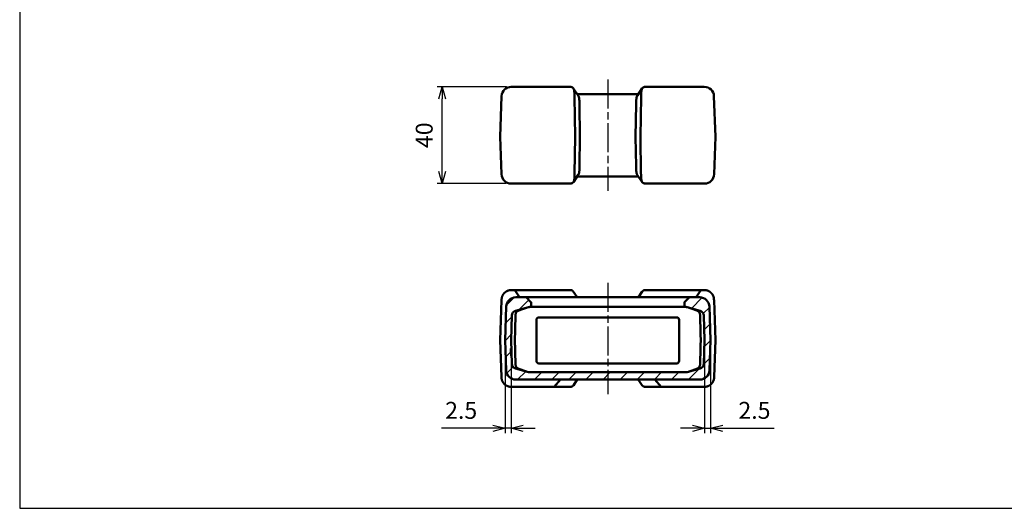
# Model space of a CAD drawing. Units: millimetres. Extents: x 0 to 806, y 0 to 560.
# Drawn here: x 0 to 407, y 0 to 202 of the extents above; entities that cross this region are included whole.
import ezdxf

# ---------------------------------------------------------------- set-up
doc = ezdxf.new("R2010")
doc.units = ezdxf.units.MM
doc.header["$LTSCALE"] = 2
doc.linetypes.add('AM_ISO08W050', pattern=[18, 12, -1.5, 3, -1.5])
doc.linetypes.add('AM_ISO08W050x2', pattern=[9, 6, -0.75, 1.5, -0.75])
for name, color, linetype, lineweight in [('AM_5', 3, 'Continuous', 25), ('AM_7', 4, 'AM_ISO08W050', 25), ('AM_8', 1, 'Continuous', 25), ('ｼﾘｺﾝｶﾊﾞｰ', 7, 'Continuous', 50)]:
    doc.layers.add(name, color=color, linetype=linetype, lineweight=lineweight)
doc.styles.get("Standard").update_dxf_attribs({"font": 'ISOCP.SHX', "bigfont": 'EXTFONT.SHX'})
doc.dimstyles.new('AM_ISO$0', dxfattribs={"dimtxt": 3.5, "dimasz": 2.5, "dimexe": 1, "dimexo": 1, "dimgap": 1.5, "dimtad": 1, "dimdsep": 46, "dimtxsty": 'Standard', "dimblk": 'OPEN30', "dimcen": 0, "dimclrd": 256, "dimclre": 256, "dimclrt": 2, "dimadec": 0, "dimazin": 2, "dimtp": 0.1, "dimtm": 0.1, "dimtfac": 0.71, "dimtmove": 0, "dimatfit": 3, "dimfxl": 0, "dimlwd": -1, "dimlwe": -1, "dimarcsym": 0})

# ---------------------------------------------------------------- blocks, each defined once
blk = doc.blocks.new('TK-A3')
blk.add_lwpolyline([(0, 0), (403, 0), (403, 280), (0, 280)], close=True)
blk = doc.blocks.new('_Open30')
at = {"color": 0, "linetype": 'ByBlock', "lineweight": -2}
for p, q in [((-1, 0.268), (0, 0)), ((0, 0), (-1, -0.268)), ((0, 0), (-1, 0))]:
    blk.add_line(p, q, dxfattribs=at)
blk = doc.blocks.new('*D14')
at = {"layer": 'AM_5', "linetype": 'ByBlock', "transparency": 16777216}
for p, q in [((201.27, 174.22), (172.68, 174.22)), ((174.68, 139.22), (174.68, 169.22)), ((201.22, 134.22), (172.68, 134.22))]:
    blk.add_line(p, q, dxfattribs=at)
at = {"layer": 'Defpoints', "color": 0, "transparency": 16777216}
for p in [(174.68, 174.22), (203.27, 174.22), (203.22, 134.22)]:
    blk.add_point(p, dxfattribs=at)
at = {"layer": 'AM_5', "transparency": 16777216, "xscale": 5, "yscale": 5, "zscale": 5}
for p, rotation in [((174.68, 174.22), 90), ((174.68, 134.22), 270)]:
    blk.add_blockref('_Open30', p, dxfattribs=dict(at, rotation=rotation))
at = {"layer": 'AM_5', "color": 2, "transparency": 16777216, "insert": (168.18, 154.22), "char_height": 7, "attachment_point": 5, "rotation": 90}
blk.add_mtext('40', dxfattribs=at)
blk = doc.blocks.new('*D26')
at = {"layer": 'AM_5', "linetype": 'ByBlock', "transparency": 16777216}
for p, q in [((200.68, 67.52), (200.68, 31.08)), ((203.18, 67.52), (203.18, 31.08)), ((195.68, 33.08), (174.42, 33.08)), ((203.18, 33.08), (200.68, 33.08)), ((208.18, 33.08), (213.18, 33.08))]:
    blk.add_line(p, q, dxfattribs=at)
at = {"layer": 'Defpoints', "color": 0, "transparency": 16777216}
for p in [(200.68, 69.52), (203.18, 69.52), (200.68, 33.08)]:
    blk.add_point(p, dxfattribs=at)
at = {"layer": 'AM_5', "transparency": 16777216, "xscale": 5, "yscale": 5, "zscale": 5}
blk.add_blockref('_Open30', (200.68, 33.08), dxfattribs=at)
at = {"layer": 'AM_5', "transparency": 16777216, "xscale": 5, "yscale": 5, "zscale": 5, "rotation": 180}
blk.add_blockref('_Open30', (203.18, 33.08), dxfattribs=at)
at = {"layer": 'AM_5', "color": 2, "transparency": 16777216, "insert": (182.55, 39.58), "char_height": 7, "attachment_point": 5}
blk.add_mtext('2.5', dxfattribs=at)
blk = doc.blocks.new('*D27')
at = {"layer": 'AM_5', "linetype": 'ByBlock', "transparency": 16777216}
for p, q in [((283.18, 67.52), (283.18, 31.08)), ((285.68, 67.52), (285.68, 31.08)), ((278.18, 33.08), (273.18, 33.08)), ((283.18, 33.08), (285.68, 33.08)), ((290.68, 33.08), (311.95, 33.08))]:
    blk.add_line(p, q, dxfattribs=at)
at = {"layer": 'Defpoints', "color": 0, "transparency": 16777216}
for p in [(283.18, 69.52), (285.68, 69.52), (285.68, 33.08)]:
    blk.add_point(p, dxfattribs=at)
at = {"layer": 'AM_5', "transparency": 16777216, "xscale": 5, "yscale": 5, "zscale": 5}
blk.add_blockref('_Open30', (283.18, 33.08), dxfattribs=at)
at = {"layer": 'AM_5', "transparency": 16777216, "xscale": 5, "yscale": 5, "zscale": 5, "rotation": 180}
blk.add_blockref('_Open30', (285.68, 33.08), dxfattribs=at)
at = {"layer": 'AM_5', "color": 2, "transparency": 16777216, "insert": (303.82, 39.58), "char_height": 7, "attachment_point": 5}
blk.add_mtext('2.5', dxfattribs=at)

msp = doc.modelspace()

# ---------------------------------------------------------------- hatches: boundary and pattern name
at = {"layer": 'AM_8'}
h = msp.add_hatch(dxfattribs=at)
h.set_pattern_fill('_U', color=256, scale=5, angle=45, style=0, pattern_type=0)
h.set_pattern_definition([(45, (20.585, -570.4675), (-3.535534, 3.535534), [])])
edge = h.paths.add_edge_path()
edge.add_line((210.94, 83.221), (211.434, 83.221))
edge.add_line((211.434, 83.221), (211.434, 85.18))
edge.add_arc((211.334, 85.18), 0.1, 0, 45)
edge.add_line((211.405, 85.25), (209.434, 87.221))
edge.add_line((209.434, 87.221), (205.165, 87.221))
edge.add_arc((205.165, 83.221), 4, 90, 178)
edge.add_line((201.167, 83.361), (200.684, 69.521))
edge.add_line((200.684, 69.521), (201.118, 57.082))
edge.add_arc((205.116, 57.221), 4, 182, 270)
edge.add_line((205.116, 53.221), (281.252, 53.221))
edge.add_arc((281.252, 57.221), 4, 270, 358)
edge.add_line((285.25, 57.082), (285.684, 69.521))
edge.add_line((285.684, 69.521), (285.201, 83.361))
edge.add_arc((281.203, 83.221), 4, 2, 90)
edge.add_line((281.203, 87.221), (276.934, 87.221))
edge.add_line((276.934, 87.221), (274.963, 85.25))
edge.add_arc((275.034, 85.18), 0.1, 135, 180)
edge.add_line((274.934, 85.18), (274.934, 83.221))
edge.add_line((274.934, 83.221), (275.428, 83.221))
edge.add_arc((275.428, 81.221), 2, 74.21328, 90, ccw=False)
edge.add_line((275.972, 83.146), (281.372, 81.619))
edge.add_arc((280.827, 79.695), 2, 2, 74.21328, ccw=False)
edge.add_line((282.826, 79.765), (283.184, 69.525))
edge.add_arc((283.084, 69.521), 0.1, -2, 2, ccw=False)
edge.add_line((283.184, 69.518), (282.84, 59.678))
edge.add_arc((280.841, 59.748), 2, 285.78672, 358, ccw=False)
edge.add_line((281.386, 57.823), (275.986, 56.297))
edge.add_arc((275.442, 58.221), 2, 270, 285.78672, ccw=False)
edge.add_line((275.442, 56.221), (210.926, 56.221))
edge.add_arc((210.926, 58.221), 2, 254.21328, 270, ccw=False)
edge.add_line((210.382, 56.297), (204.982, 57.823))
edge.add_arc((205.526, 59.748), 2, 182, 254.21328, ccw=False)
edge.add_line((203.528, 59.678), (203.408, 63.099))
edge.add_line((203.408, 63.099), (203.208, 63.092))
edge.add_line((203.208, 63.092), (203.104, 66.09))
edge.add_line((203.104, 66.09), (203.304, 66.097))
edge.add_line((203.304, 66.097), (203.184, 69.518))
edge.add_arc((203.284, 69.521), 0.1, 178, 182, ccw=False)
edge.add_line((203.184, 69.525), (203.542, 79.765))
edge.add_arc((205.54, 79.695), 2, 105.78672, 178, ccw=False)
edge.add_line((204.996, 81.619), (210.396, 83.146))
edge.add_arc((210.94, 81.221), 2, 90, 105.78672, ccw=False)

# ---------------------------------------------------------------- linework, layer by layer
at = {"layer": 'AM_7', "linetype": 'AM_ISO08W050x2'}
for p, q in [((243.184, 177.223), (243.184, 131.223)), ((243.184, 93.221), (243.184, 47.221))]:
    msp.add_line(p, q, dxfattribs=at)
at = {"layer": 'ｼﾘｺﾝｶﾊﾞｰ'}
for p, q in [((227.578, 174.223), (203.27, 174.223)), ((228.919, 173.618), (230.962, 170.618)), ((255.818, 171.223), (230.55, 171.223)), ((255.406, 170.618), (257.449, 173.618)), ((283.098, 174.223), (258.79, 174.223)), ((198.684, 153.523), (199.272, 170.363)), ((229.684, 153.523), (229.445, 170.029)), ((231.489, 167.029), (231.684, 153.523)), ((254.879, 167.029), (254.684, 153.523)), ((256.923, 170.029), (256.684, 153.523)), ((287.684, 153.523), (287.096, 170.363)), ((198.684, 153.523), (199.223, 138.084)), ((229.465, 138.417), (229.684, 153.523)), ((231.509, 141.417), (231.684, 153.523)), ((254.859, 141.417), (254.684, 153.523)), ((256.684, 153.523), (256.902, 138.417)), ((287.684, 153.523), (287.145, 138.084)), ((230.982, 137.828), (228.939, 134.828)), ((230.57, 137.223), (255.798, 137.223)), ((257.429, 134.828), (255.386, 137.828)), ((203.221, 134.223), (227.805, 134.223)), ((258.563, 134.223), (283.147, 134.223)), ((203.27, 90.221), (227.578, 90.221)), ((204.684, 90.221), (206.684, 87.221)), ((230.55, 87.221), (228.919, 89.616)), ((257.449, 89.616), (255.818, 87.221)), ((283.098, 90.221), (258.79, 90.221)), ((281.684, 90.221), (279.684, 87.221)), ((198.684, 69.521), (199.26, 86.027)), ((199.26, 86.027), (199.272, 86.361)), ((281.203, 87.221), (205.165, 87.221)), ((211.405, 85.25), (209.434, 87.221)), ((276.934, 87.221), (274.963, 85.25)), ((287.096, 86.361), (287.108, 86.027)), ((287.108, 86.027), (287.684, 69.521)), ((201.167, 83.361), (200.684, 69.521)), ((204.996, 81.619), (210.396, 83.146)), ((210.94, 83.221), (275.428, 83.221)), ((211.434, 83.221), (211.434, 85.18)), ((274.934, 85.18), (274.934, 83.221)), ((275.972, 83.146), (281.372, 81.619)), ((285.684, 69.521), (285.201, 83.361)), ((203.184, 69.525), (203.542, 79.765)), ((213.684, 60.921), (213.684, 77.921)), ((214.684, 78.921), (271.684, 78.921)), ((272.684, 77.921), (272.684, 60.921)), ((282.826, 79.765), (283.184, 69.525)), ((199.211, 54.415), (198.684, 69.521)), ((200.684, 69.521), (201.118, 57.082)), ((203.528, 59.678), (203.184, 69.518)), ((283.184, 69.518), (282.84, 59.678)), ((285.25, 57.082), (285.684, 69.521)), ((287.684, 69.521), (287.156, 54.415)), ((203.104, 66.09), (203.304, 66.097)), ((203.208, 63.092), (203.104, 66.09)), ((203.118, 65.666), (203.318, 65.673)), ((203.156, 64.591), (203.356, 64.598)), ((203.194, 63.515), (203.393, 63.522)), ((203.408, 63.099), (203.208, 63.092)), ((210.382, 56.297), (204.982, 57.823)), ((271.684, 59.921), (214.684, 59.921)), ((281.386, 57.823), (275.986, 56.297)), ((199.223, 54.082), (199.211, 54.415)), ((205.116, 53.221), (281.252, 53.221)), ((275.442, 56.221), (210.926, 56.221)), ((221.071, 50.221), (223.684, 53.221)), ((228.939, 50.826), (230.57, 53.221)), ((255.798, 53.221), (257.429, 50.826)), ((265.297, 50.221), (262.684, 53.221)), ((287.156, 54.415), (287.145, 54.082)), ((203.221, 50.221), (227.805, 50.221)), ((283.147, 50.221), (258.563, 50.221))]:
    msp.add_line(p, q, dxfattribs=at)
for points in [[(228.302, 174.103), (228.273, 174.113), (228.244, 174.124), (228.215, 174.133), (228.185, 174.142), (228.155, 174.151), (228.125, 174.159), (228.095, 174.167), (228.064, 174.174), (228.033, 174.18), (228.002, 174.186), (227.971, 174.192), (227.939, 174.197), (227.907, 174.202), (227.875, 174.206), (227.843, 174.21), (227.81, 174.213), (227.777, 174.216), (227.745, 174.218), (227.712, 174.22), (227.678, 174.221), (227.645, 174.222), (227.612, 174.223), (227.578, 174.223)], [(229.431, 170.363), (229.427, 170.434), (229.422, 170.505), (229.419, 170.576), (229.415, 170.648), (229.411, 170.721), (229.408, 170.794), (229.405, 170.867), (229.402, 170.941), (229.399, 171.014), (229.396, 171.088), (229.393, 171.162), (229.39, 171.236), (229.388, 171.309), (229.385, 171.382), (229.381, 171.455), (229.378, 171.528), (229.375, 171.6), (229.371, 171.671), (229.367, 171.742), (229.362, 171.812), (229.358, 171.881), (229.353, 171.949), (229.347, 172.017), (229.342, 172.084), (229.336, 172.149), (229.329, 172.214), (229.323, 172.277), (229.315, 172.34), (229.308, 172.401), (229.3, 172.46), (229.291, 172.519), (229.282, 172.576), (229.272, 172.633), (229.262, 172.69), (229.251, 172.747), (229.239, 172.803), (229.227, 172.858), (229.213, 172.913), (229.199, 172.967), (229.185, 173.02), (229.169, 173.073), (229.153, 173.125), (229.136, 173.175), (229.118, 173.225), (229.099, 173.273), (229.079, 173.321), (229.059, 173.367), (229.038, 173.411), (229.016, 173.455), (228.993, 173.497), (228.969, 173.538), (228.945, 173.577), (228.92, 173.615), (228.894, 173.652), (228.868, 173.687), (228.841, 173.721), (228.813, 173.754), (228.785, 173.785), (228.756, 173.815), (228.727, 173.843), (228.697, 173.87), (228.666, 173.896), (228.633, 173.922), (228.6, 173.946), (228.565, 173.97), (228.529, 173.993), (228.492, 174.014), (228.454, 174.035), (228.415, 174.055), (228.374, 174.073), (228.333, 174.09)], [(258.035, 174.09), (258.012, 174.081), (257.99, 174.071), (257.968, 174.062), (257.946, 174.051), (257.925, 174.041), (257.904, 174.03), (257.883, 174.019), (257.863, 174.008), (257.844, 173.996), (257.824, 173.984), (257.806, 173.972), (257.787, 173.96), (257.769, 173.947), (257.751, 173.934), (257.733, 173.92), (257.715, 173.906), (257.697, 173.891), (257.68, 173.876), (257.662, 173.86), (257.645, 173.844), (257.628, 173.827), (257.611, 173.81), (257.594, 173.793), (257.577, 173.775), (257.561, 173.756), (257.545, 173.738), (257.529, 173.718), (257.513, 173.699), (257.497, 173.679), (257.482, 173.659), (257.467, 173.639), (257.452, 173.618), (257.438, 173.597), (257.424, 173.575), (257.41, 173.554), (257.397, 173.532), (257.383, 173.51), (257.371, 173.487), (257.358, 173.465), (257.346, 173.442), (257.334, 173.419), (257.323, 173.396), (257.312, 173.373), (257.301, 173.35), (257.291, 173.325), (257.28, 173.301), (257.27, 173.275), (257.26, 173.249), (257.25, 173.223), (257.24, 173.195), (257.231, 173.168), (257.221, 173.14), (257.212, 173.111), (257.203, 173.082), (257.194, 173.053), (257.186, 173.023), (257.177, 172.993), (257.169, 172.962), (257.153, 172.9), (257.138, 172.838), (257.124, 172.775), (257.11, 172.711), (257.098, 172.647), (257.087, 172.583), (257.077, 172.519), (257.072, 172.487), (257.067, 172.455), (257.063, 172.422), (257.059, 172.388), (257.054, 172.355), (257.05, 172.321), (257.046, 172.286), (257.043, 172.252), (257.035, 172.181), (257.028, 172.109), (257.022, 172.036), (257.016, 171.962), (257.011, 171.887), (257.006, 171.811), (257.001, 171.734), (256.996, 171.656), (256.992, 171.577), (256.989, 171.498), (256.985, 171.418), (256.982, 171.337), (256.975, 171.174), (256.969, 171.011), (256.962, 170.847), (256.955, 170.684), (256.951, 170.603), (256.946, 170.522), (256.942, 170.442), (256.937, 170.363)], [(258.79, 174.223), (258.757, 174.223), (258.723, 174.222), (258.69, 174.221), (258.657, 174.22), (258.624, 174.218), (258.591, 174.216), (258.559, 174.213), (258.526, 174.21), (258.494, 174.206), (258.462, 174.202), (258.43, 174.197), (258.398, 174.192), (258.367, 174.187), (258.336, 174.18), (258.305, 174.174), (258.274, 174.167), (258.243, 174.159), (258.213, 174.151), (258.183, 174.143), (258.153, 174.133), (258.124, 174.124), (258.095, 174.113), (258.066, 174.103)], [(230.961, 170.616), (230.982, 170.584), (231.002, 170.551), (231.023, 170.517), (231.042, 170.482), (231.061, 170.446), (231.08, 170.41), (231.098, 170.373), (231.115, 170.335), (231.131, 170.298), (231.147, 170.259), (231.162, 170.221), (231.177, 170.182), (231.19, 170.143), (231.203, 170.103), (231.216, 170.062), (231.228, 170.02), (231.24, 169.976), (231.251, 169.931), (231.263, 169.885), (231.273, 169.838), (231.284, 169.791), (231.294, 169.742), (231.303, 169.693), (231.312, 169.642), (231.321, 169.592), (231.33, 169.541), (231.338, 169.489), (231.345, 169.438), (231.352, 169.386), (231.359, 169.334), (231.365, 169.282), (231.371, 169.23), (231.377, 169.178), (231.382, 169.126), (231.386, 169.075), (231.391, 169.022), (231.395, 168.967), (231.399, 168.912), (231.403, 168.856), (231.406, 168.799), (231.41, 168.741), (231.413, 168.682), (231.416, 168.623), (231.419, 168.563), (231.422, 168.503), (231.425, 168.443), (231.43, 168.321), (231.44, 168.076), (231.445, 167.955), (231.447, 167.895), (231.45, 167.835), (231.452, 167.776), (231.455, 167.718), (231.458, 167.66), (231.461, 167.601), (231.464, 167.542), (231.467, 167.483), (231.471, 167.423), (231.475, 167.363)], [(255.408, 170.616), (255.386, 170.584), (255.365, 170.552), (255.345, 170.519), (255.326, 170.485), (255.307, 170.451), (255.29, 170.417), (255.273, 170.383), (255.257, 170.347), (255.249, 170.329), (255.241, 170.311), (255.233, 170.292), (255.226, 170.273), (255.211, 170.234), (255.196, 170.193), (255.182, 170.152), (255.168, 170.109), (255.155, 170.065), (255.142, 170.021), (255.129, 169.975), (255.117, 169.929), (255.105, 169.883), (255.094, 169.836), (255.083, 169.788), (255.073, 169.741), (255.064, 169.693), (255.054, 169.645), (255.046, 169.597), (255.038, 169.549), (255.031, 169.501), (255.024, 169.453), (255.017, 169.403), (255.011, 169.353), (255.005, 169.302), (254.999, 169.25), (254.993, 169.197), (254.988, 169.144), (254.983, 169.09), (254.979, 169.035), (254.974, 168.979), (254.97, 168.923), (254.966, 168.867), (254.962, 168.81), (254.959, 168.752), (254.955, 168.694), (254.952, 168.635), (254.949, 168.576), (254.946, 168.516), (254.943, 168.457), (254.938, 168.336), (254.933, 168.214), (254.929, 168.092), (254.919, 167.847), (254.913, 167.724), (254.907, 167.603), (254.901, 167.482), (254.897, 167.422), (254.893, 167.363)], [(230.982, 137.828), (231.003, 137.86), (231.023, 137.892), (231.043, 137.925), (231.062, 137.959), (231.08, 137.993), (231.098, 138.028), (231.116, 138.065), (231.133, 138.101), (231.149, 138.139), (231.165, 138.178), (231.18, 138.217), (231.194, 138.257), (231.209, 138.297), (231.222, 138.339), (231.235, 138.381), (231.248, 138.424), (231.26, 138.468), (231.272, 138.513), (231.283, 138.558), (231.294, 138.604), (231.305, 138.651), (231.314, 138.698), (231.324, 138.746), (231.333, 138.795), (231.341, 138.844), (231.349, 138.893), (231.357, 138.944), (231.364, 138.994), (231.371, 139.046), (231.378, 139.098), (231.39, 139.203), (231.401, 139.31), (231.411, 139.419), (231.419, 139.53), (231.427, 139.643), (231.434, 139.758), (231.44, 139.875), (231.445, 139.992), (231.45, 140.111), (231.455, 140.23), (231.459, 140.35), (231.464, 140.471), (231.469, 140.593), (231.474, 140.715), (231.48, 140.837), (231.487, 140.96), (231.495, 141.084)], [(255.386, 137.828), (255.365, 137.86), (255.344, 137.893), (255.324, 137.926), (255.305, 137.96), (255.287, 137.995), (255.269, 138.031), (255.251, 138.067), (255.234, 138.105), (255.218, 138.143), (255.202, 138.182), (255.186, 138.222), (255.172, 138.262), (255.157, 138.304), (255.143, 138.346), (255.13, 138.389), (255.117, 138.433), (255.105, 138.477), (255.093, 138.523), (255.082, 138.568), (255.071, 138.615), (255.061, 138.662), (255.051, 138.71), (255.042, 138.758), (255.033, 138.807), (255.025, 138.857), (255.016, 138.907), (255.009, 138.957), (255.002, 139.009), (254.995, 139.061), (254.988, 139.113), (254.982, 139.166), (254.976, 139.22), (254.97, 139.274), (254.965, 139.328), (254.96, 139.384), (254.956, 139.439), (254.947, 139.552), (254.94, 139.667), (254.933, 139.783), (254.927, 139.9), (254.922, 140.017), (254.917, 140.135), (254.908, 140.371), (254.898, 140.609), (254.893, 140.728), (254.887, 140.847), (254.88, 140.965), (254.873, 141.084)], [(228.354, 134.356), (228.398, 134.375), (228.441, 134.395), (228.483, 134.416), (228.524, 134.439), (228.564, 134.463), (228.603, 134.488), (228.641, 134.515), (228.678, 134.543), (228.714, 134.573), (228.748, 134.604), (228.782, 134.637), (228.815, 134.671), (228.846, 134.707), (228.877, 134.744), (228.907, 134.783), (228.936, 134.824), (228.963, 134.865), (228.99, 134.909), (229.016, 134.954), (229.041, 135), (229.064, 135.048), (229.087, 135.097), (229.109, 135.147), (229.129, 135.199), (229.149, 135.252), (229.168, 135.306), (229.186, 135.362), (229.203, 135.419), (229.219, 135.477), (229.235, 135.537), (229.249, 135.598), (229.263, 135.66), (229.276, 135.723), (229.288, 135.788), (229.3, 135.854), (229.31, 135.921), (229.32, 135.989), (229.33, 136.057), (229.338, 136.127), (229.346, 136.198), (229.354, 136.269), (229.361, 136.342), (229.367, 136.415), (229.373, 136.489), (229.378, 136.564), (229.383, 136.64), (229.388, 136.716), (229.392, 136.793), (229.396, 136.871), (229.4, 136.949), (229.407, 137.108), (229.413, 137.268), (229.419, 137.429), (229.426, 137.591), (229.433, 137.755), (229.441, 137.919), (229.452, 138.084)], [(256.916, 138.084), (256.926, 137.926), (256.934, 137.768), (256.942, 137.609), (256.948, 137.451), (256.96, 137.136), (256.967, 136.979), (256.974, 136.823), (256.983, 136.668), (256.988, 136.592), (256.993, 136.516), (256.999, 136.441), (257.005, 136.367), (257.012, 136.294), (257.019, 136.221), (257.027, 136.15), (257.036, 136.08), (257.045, 136.011), (257.054, 135.942), (257.065, 135.875), (257.076, 135.809), (257.088, 135.744), (257.101, 135.68), (257.114, 135.617), (257.129, 135.555), (257.144, 135.494), (257.16, 135.435), (257.177, 135.377), (257.195, 135.32), (257.214, 135.264), (257.234, 135.21), (257.255, 135.158), (257.277, 135.107), (257.299, 135.057), (257.323, 135.009), (257.348, 134.962), (257.373, 134.917), (257.4, 134.873), (257.428, 134.83), (257.457, 134.789), (257.487, 134.75), (257.518, 134.712), (257.549, 134.675), (257.582, 134.641), (257.616, 134.607), (257.651, 134.576), (257.687, 134.545), (257.725, 134.517), (257.763, 134.489), (257.802, 134.464), (257.842, 134.439), (257.884, 134.416), (257.926, 134.395), (257.97, 134.375), (258.014, 134.356)], [(199.272, 86.361), (199.275, 86.432), (199.28, 86.503), (199.285, 86.574), (199.292, 86.646), (199.301, 86.719), (199.311, 86.792), (199.322, 86.865), (199.335, 86.939), (199.349, 87.012), (199.365, 87.086), (199.382, 87.16), (199.4, 87.234), (199.42, 87.307), (199.441, 87.38), (199.464, 87.453), (199.488, 87.526), (199.514, 87.598), (199.541, 87.669), (199.569, 87.74), (199.599, 87.81), (199.63, 87.879), (199.662, 87.947), (199.695, 88.015), (199.729, 88.082), (199.765, 88.147), (199.801, 88.212), (199.838, 88.275), (199.876, 88.338), (199.914, 88.399), (199.954, 88.458), (199.994, 88.517), (200.035, 88.574), (200.077, 88.631), (200.121, 88.688), (200.166, 88.745), (200.213, 88.801), (200.261, 88.856), (200.31, 88.911), (200.36, 88.965), (200.411, 89.018), (200.463, 89.071), (200.517, 89.123), (200.571, 89.173), (200.626, 89.223), (200.682, 89.271), (200.739, 89.319), (200.796, 89.365), (200.854, 89.409), (200.913, 89.453), (200.972, 89.495), (201.031, 89.536), (201.091, 89.575), (201.151, 89.613), (201.211, 89.65), (201.271, 89.685), (201.331, 89.719), (201.39, 89.752), (201.45, 89.783), (201.509, 89.813), (201.568, 89.841), (201.627, 89.868), (201.686, 89.894), (201.747, 89.92), (201.808, 89.944), (201.87, 89.968), (201.932, 89.991), (201.995, 90.012), (202.058, 90.033), (202.121, 90.053), (202.184, 90.071), (202.247, 90.088)], [(202.295, 90.101), (202.339, 90.111), (202.383, 90.122), (202.427, 90.131), (202.471, 90.141), (202.514, 90.149), (202.558, 90.157), (202.601, 90.165), (202.645, 90.172), (202.688, 90.178), (202.731, 90.185), (202.774, 90.19), (202.817, 90.195), (202.859, 90.2), (202.901, 90.204), (202.943, 90.208), (202.985, 90.211), (203.027, 90.214), (203.068, 90.216), (203.109, 90.218), (203.15, 90.219), (203.19, 90.22), (203.23, 90.221), (203.27, 90.221)], [(227.578, 90.221), (227.611, 90.221), (227.645, 90.22), (227.678, 90.219), (227.711, 90.218), (227.744, 90.216), (227.777, 90.214), (227.809, 90.211), (227.842, 90.208), (227.874, 90.204), (227.906, 90.2), (227.938, 90.195), (227.97, 90.19), (228.001, 90.185), (228.032, 90.178), (228.063, 90.172), (228.094, 90.165), (228.125, 90.157), (228.155, 90.149), (228.185, 90.141), (228.215, 90.131), (228.244, 90.122), (228.273, 90.111), (228.302, 90.101)], [(228.918, 89.616), (228.898, 89.644), (228.878, 89.672), (228.858, 89.699), (228.837, 89.725), (228.816, 89.749), (228.794, 89.774), (228.772, 89.797), (228.749, 89.82), (228.726, 89.842), (228.702, 89.863), (228.678, 89.884), (228.652, 89.905), (228.627, 89.925), (228.6, 89.944), (228.573, 89.963), (228.545, 89.981), (228.517, 89.998), (228.488, 90.015), (228.458, 90.031), (228.428, 90.046), (228.397, 90.061), (228.365, 90.075), (228.333, 90.088)], [(257.45, 89.616), (257.47, 89.644), (257.49, 89.672), (257.511, 89.699), (257.532, 89.725), (257.554, 89.751), (257.576, 89.775), (257.598, 89.799), (257.621, 89.822), (257.643, 89.843), (257.667, 89.864), (257.691, 89.885), (257.716, 89.905), (257.741, 89.925), (257.767, 89.944), (257.794, 89.962), (257.822, 89.98), (257.851, 89.998), (257.88, 90.015), (257.909, 90.031), (257.94, 90.046), (257.971, 90.061), (258.002, 90.075), (258.035, 90.088)], [(258.066, 90.101), (258.095, 90.111), (258.124, 90.122), (258.153, 90.131), (258.183, 90.14), (258.213, 90.149), (258.243, 90.157), (258.273, 90.165), (258.304, 90.172), (258.335, 90.178), (258.366, 90.184), (258.397, 90.19), (258.429, 90.195), (258.461, 90.2), (258.493, 90.204), (258.525, 90.208), (258.558, 90.211), (258.591, 90.214), (258.623, 90.216), (258.656, 90.218), (258.69, 90.219), (258.723, 90.22), (258.756, 90.221), (258.79, 90.221)], [(283.098, 90.221), (283.155, 90.221), (283.212, 90.22), (283.27, 90.217), (283.328, 90.214), (283.388, 90.21), (283.448, 90.206), (283.508, 90.2), (283.57, 90.193), (283.631, 90.185), (283.693, 90.176), (283.756, 90.167), (283.819, 90.156), (283.882, 90.144), (283.945, 90.13), (284.009, 90.116), (284.073, 90.101)], [(284.121, 90.088), (284.19, 90.069), (284.258, 90.049), (284.326, 90.028), (284.394, 90.006), (284.46, 89.982), (284.493, 89.97), (284.526, 89.958), (284.558, 89.945), (284.591, 89.932), (284.625, 89.918), (284.658, 89.904), (284.692, 89.889), (284.726, 89.874), (284.76, 89.858), (284.794, 89.842), (284.829, 89.825), (284.864, 89.808), (284.898, 89.791), (284.933, 89.773), (284.968, 89.754), (285.003, 89.736), (285.037, 89.716), (285.072, 89.697), (285.141, 89.657), (285.175, 89.637), (285.21, 89.616), (285.243, 89.595), (285.277, 89.573), (285.31, 89.552), (285.344, 89.53), (285.376, 89.508), (285.409, 89.485), (285.441, 89.463), (285.472, 89.44), (285.503, 89.417), (285.534, 89.394), (285.564, 89.371), (285.593, 89.348), (285.623, 89.323), (285.653, 89.299), (285.683, 89.273), (285.713, 89.247), (285.743, 89.221), (285.773, 89.193), (285.803, 89.166), (285.833, 89.138), (285.863, 89.109), (285.893, 89.08), (285.922, 89.051), (285.952, 89.021), (285.981, 88.991), (286.01, 88.96), (286.039, 88.929), (286.067, 88.898), (286.095, 88.867), (286.123, 88.836), (286.15, 88.804), (286.177, 88.773), (286.203, 88.741), (286.229, 88.709), (286.255, 88.677), (286.28, 88.645), (286.304, 88.613), (286.328, 88.581), (286.351, 88.549), (286.374, 88.517), (286.396, 88.485), (286.418, 88.453), (286.44, 88.42), (286.461, 88.386), (286.483, 88.353), (286.504, 88.319), (286.525, 88.284), (286.545, 88.25), (286.566, 88.215), (286.586, 88.179), (286.605, 88.143), (286.625, 88.107), (286.644, 88.071), (286.663, 88.034), (286.682, 87.998), (286.7, 87.96), (286.718, 87.923), (286.735, 87.885), (286.752, 87.847), (286.769, 87.809), (286.786, 87.771), (286.802, 87.732), (286.817, 87.693), (286.833, 87.654), (286.848, 87.615), (286.862, 87.575), (286.876, 87.535), (286.89, 87.496), (286.903, 87.456), (286.916, 87.416), (286.928, 87.375), (286.94, 87.335), (286.952, 87.294), (286.963, 87.254), (286.973, 87.213), (286.983, 87.172), (286.993, 87.132), (287.002, 87.091), (287.011, 87.05), (287.02, 87.009), (287.028, 86.968), (287.035, 86.927), (287.042, 86.886), (287.049, 86.845), (287.055, 86.804), (287.061, 86.764), (287.066, 86.723), (287.071, 86.682), (287.076, 86.642), (287.08, 86.601), (287.084, 86.561), (287.087, 86.52), (287.09, 86.48), (287.092, 86.44), (287.094, 86.4), (287.096, 86.361)], [(205.018, 79.767), (205.019, 79.809), (205.021, 79.85), (205.024, 79.892), (205.027, 79.933), (205.031, 79.974), (205.035, 80.015), (205.04, 80.056), (205.046, 80.097), (205.052, 80.138), (205.059, 80.178), (205.066, 80.218), (205.074, 80.258), (205.082, 80.297), (205.091, 80.337), (205.101, 80.376), (205.111, 80.414), (205.121, 80.453), (205.132, 80.491), (205.144, 80.528), (205.156, 80.565), (205.169, 80.602), (205.182, 80.639), (205.196, 80.674), (205.21, 80.71), (205.225, 80.745), (205.24, 80.779), (205.256, 80.813), (205.272, 80.847), (205.288, 80.88), (205.305, 80.912), (205.322, 80.944), (205.34, 80.975), (205.358, 81.006), (205.377, 81.036), (205.396, 81.065), (205.415, 81.094), (205.434, 81.122), (205.454, 81.15), (205.475, 81.177), (205.495, 81.203), (205.516, 81.229), (205.537, 81.254), (205.558, 81.278), (205.58, 81.302), (205.602, 81.325), (205.624, 81.347), (205.646, 81.368), (205.669, 81.389), (205.692, 81.409), (205.715, 81.429), (205.738, 81.448), (205.761, 81.466), (205.784, 81.483), (205.808, 81.5), (205.832, 81.516), (205.855, 81.531), (205.879, 81.545), (205.903, 81.559), (205.927, 81.572), (205.951, 81.585), (205.976, 81.597), (206, 81.608), (206.024, 81.618), (206.049, 81.628)], [(206.049, 81.628), (206.11, 81.651), (206.171, 81.675), (206.233, 81.698), (206.294, 81.722), (206.355, 81.745), (206.417, 81.769), (206.478, 81.792), (206.539, 81.816), (206.6, 81.839), (206.662, 81.862), (206.723, 81.886), (206.784, 81.909), (206.846, 81.932), (206.907, 81.955), (206.968, 81.979), (207.03, 82.002), (207.091, 82.025), (207.152, 82.048), (207.214, 82.071), (207.275, 82.094), (207.336, 82.117), (207.398, 82.14), (207.459, 82.163), (207.52, 82.186), (207.582, 82.208), (207.643, 82.231), (207.704, 82.254), (207.766, 82.276), (207.827, 82.299), (207.888, 82.322), (207.95, 82.344), (208.011, 82.367), (208.072, 82.389), (208.134, 82.411), (208.195, 82.433), (208.256, 82.456), (208.318, 82.478), (208.379, 82.5), (208.44, 82.522), (208.502, 82.544), (208.563, 82.565), (208.624, 82.587), (208.686, 82.608), (208.747, 82.63), (208.808, 82.651), (208.87, 82.672), (208.931, 82.694), (208.992, 82.715), (209.053, 82.735), (209.115, 82.756), (209.176, 82.777), (209.237, 82.797), (209.299, 82.817), (209.36, 82.837), (209.421, 82.857), (209.482, 82.877), (209.543, 82.896), (209.604, 82.916), (209.666, 82.935)], [(209.666, 82.935), (209.672, 82.936), (209.677, 82.938), (209.683, 82.94), (209.689, 82.942), (209.695, 82.944), (209.701, 82.945), (209.707, 82.947), (209.713, 82.949), (209.719, 82.951), (209.725, 82.953), (209.73, 82.954), (209.736, 82.956), (209.742, 82.958), (209.748, 82.96), (209.754, 82.962), (209.76, 82.963), (209.766, 82.965), (209.772, 82.967), (209.778, 82.969), (209.783, 82.971), (209.789, 82.972), (209.795, 82.974), (209.801, 82.976), (209.807, 82.978), (209.813, 82.979), (209.819, 82.981), (209.825, 82.983), (209.831, 82.985), (209.836, 82.986), (209.842, 82.988), (209.848, 82.99), (209.854, 82.992), (209.86, 82.993), (209.866, 82.995), (209.872, 82.997), (209.878, 82.999), (209.884, 83), (209.889, 83.002), (209.895, 83.004), (209.901, 83.005), (209.907, 83.007), (209.913, 83.009), (209.919, 83.011), (209.925, 83.012), (209.931, 83.014), (209.936, 83.016), (209.942, 83.017), (209.948, 83.019), (209.954, 83.021), (209.96, 83.022), (209.966, 83.024), (209.972, 83.026), (209.978, 83.028), (209.984, 83.029), (209.989, 83.031), (209.995, 83.033), (210.001, 83.034), (210.007, 83.036), (210.013, 83.038)], [(276.355, 83.038), (276.361, 83.036), (276.367, 83.034), (276.373, 83.033), (276.379, 83.031), (276.384, 83.029), (276.39, 83.028), (276.396, 83.026), (276.402, 83.024), (276.408, 83.022), (276.414, 83.021), (276.42, 83.019), (276.426, 83.017), (276.431, 83.016), (276.437, 83.014), (276.443, 83.012), (276.449, 83.011), (276.455, 83.009), (276.461, 83.007), (276.467, 83.005), (276.473, 83.004), (276.479, 83.002), (276.484, 83), (276.49, 82.999), (276.496, 82.997), (276.502, 82.995), (276.508, 82.993), (276.514, 82.992), (276.52, 82.99), (276.526, 82.988), (276.532, 82.986), (276.537, 82.985), (276.543, 82.983), (276.549, 82.981), (276.555, 82.979), (276.561, 82.978), (276.567, 82.976), (276.573, 82.974), (276.579, 82.972), (276.585, 82.971), (276.59, 82.969), (276.596, 82.967), (276.602, 82.965), (276.608, 82.963), (276.614, 82.962), (276.62, 82.96), (276.626, 82.958), (276.632, 82.956), (276.638, 82.954), (276.643, 82.953), (276.649, 82.951), (276.655, 82.949), (276.661, 82.947), (276.667, 82.945), (276.673, 82.944), (276.679, 82.942), (276.685, 82.94), (276.691, 82.938), (276.696, 82.936), (276.702, 82.935)], [(276.702, 82.935), (276.763, 82.916), (276.825, 82.896), (276.886, 82.877), (276.947, 82.857), (277.008, 82.837), (277.069, 82.817), (277.131, 82.797), (277.192, 82.777), (277.253, 82.756), (277.314, 82.735), (277.376, 82.715), (277.437, 82.694), (277.498, 82.672), (277.56, 82.651), (277.621, 82.63), (277.682, 82.608), (277.744, 82.587), (277.805, 82.565), (277.866, 82.544), (277.928, 82.522), (277.989, 82.5), (278.05, 82.478), (278.112, 82.456), (278.173, 82.433), (278.234, 82.411), (278.296, 82.389), (278.357, 82.367), (278.418, 82.344), (278.48, 82.322), (278.541, 82.299), (278.602, 82.276), (278.664, 82.254), (278.725, 82.231), (278.786, 82.208), (278.848, 82.186), (278.909, 82.163), (278.97, 82.14), (279.032, 82.117), (279.093, 82.094), (279.154, 82.071), (279.216, 82.048), (279.277, 82.025), (279.338, 82.002), (279.4, 81.979), (279.461, 81.955), (279.522, 81.932), (279.584, 81.909), (279.645, 81.886), (279.706, 81.862), (279.767, 81.839), (279.829, 81.816), (279.89, 81.792), (279.951, 81.769), (280.013, 81.745), (280.074, 81.722), (280.135, 81.698), (280.197, 81.675), (280.258, 81.651), (280.319, 81.628)], [(280.319, 81.628), (280.344, 81.618), (280.368, 81.608), (280.392, 81.597), (280.417, 81.585), (280.441, 81.572), (280.465, 81.559), (280.489, 81.545), (280.513, 81.531), (280.536, 81.516), (280.56, 81.5), (280.584, 81.483), (280.607, 81.466), (280.63, 81.448), (280.653, 81.429), (280.676, 81.409), (280.699, 81.389), (280.722, 81.368), (280.744, 81.347), (280.766, 81.325), (280.788, 81.302), (280.809, 81.278), (280.831, 81.254), (280.852, 81.229), (280.873, 81.203), (280.893, 81.177), (280.914, 81.15), (280.933, 81.122), (280.953, 81.094), (280.972, 81.065), (280.991, 81.036), (281.01, 81.006), (281.028, 80.975), (281.046, 80.944), (281.063, 80.912), (281.08, 80.88), (281.096, 80.847), (281.112, 80.813), (281.128, 80.779), (281.143, 80.745), (281.158, 80.71), (281.172, 80.674), (281.186, 80.638), (281.199, 80.602), (281.212, 80.565), (281.224, 80.528), (281.236, 80.491), (281.247, 80.453), (281.257, 80.414), (281.267, 80.376), (281.277, 80.337), (281.286, 80.297), (281.294, 80.258), (281.302, 80.218), (281.309, 80.178), (281.316, 80.138), (281.322, 80.097), (281.328, 80.056), (281.333, 80.015), (281.337, 79.974), (281.341, 79.933), (281.344, 79.892), (281.347, 79.85), (281.348, 79.809), (281.35, 79.767)], [(204.758, 69.528), (204.763, 69.701), (204.767, 69.875), (204.772, 70.048), (204.776, 70.222), (204.78, 70.395), (204.785, 70.569), (204.789, 70.742), (204.794, 70.916), (204.798, 71.09), (204.802, 71.263), (204.807, 71.437), (204.811, 71.61), (204.816, 71.784), (204.82, 71.957), (204.824, 72.131), (204.829, 72.304), (204.833, 72.478), (204.838, 72.652), (204.842, 72.825), (204.846, 72.999), (204.851, 73.172), (204.855, 73.346), (204.86, 73.519), (204.864, 73.693), (204.868, 73.866), (204.873, 74.04), (204.877, 74.214), (204.882, 74.387), (204.886, 74.561), (204.89, 74.734), (204.895, 74.908), (204.899, 75.081), (204.904, 75.255), (204.908, 75.428), (204.912, 75.602), (204.917, 75.776), (204.921, 75.949), (204.926, 76.123), (204.93, 76.296), (204.934, 76.47), (204.939, 76.643), (204.943, 76.817), (204.948, 76.99), (204.952, 77.164), (204.956, 77.338), (204.961, 77.511), (204.965, 77.685), (204.97, 77.858), (204.974, 78.032), (204.978, 78.205), (204.983, 78.379), (204.987, 78.552), (204.992, 78.726), (204.996, 78.9), (205, 79.073), (205.005, 79.247), (205.009, 79.42), (205.014, 79.594), (205.018, 79.767)], [(281.35, 79.767), (281.354, 79.594), (281.359, 79.42), (281.363, 79.247), (281.367, 79.073), (281.372, 78.9), (281.376, 78.726), (281.381, 78.552), (281.385, 78.379), (281.389, 78.205), (281.394, 78.032), (281.398, 77.858), (281.403, 77.685), (281.407, 77.511), (281.412, 77.338), (281.416, 77.164), (281.42, 76.99), (281.425, 76.817), (281.429, 76.643), (281.434, 76.47), (281.438, 76.296), (281.442, 76.123), (281.447, 75.949), (281.451, 75.776), (281.456, 75.602), (281.46, 75.428), (281.464, 75.255), (281.469, 75.081), (281.473, 74.908), (281.478, 74.734), (281.482, 74.561), (281.486, 74.387), (281.491, 74.214), (281.495, 74.04), (281.5, 73.866), (281.504, 73.693), (281.508, 73.519), (281.513, 73.346), (281.517, 73.172), (281.522, 72.999), (281.526, 72.825), (281.53, 72.652), (281.535, 72.478), (281.539, 72.304), (281.544, 72.131), (281.548, 71.957), (281.552, 71.784), (281.557, 71.61), (281.561, 71.437), (281.566, 71.263), (281.57, 71.09), (281.574, 70.916), (281.579, 70.742), (281.583, 70.569), (281.588, 70.395), (281.592, 70.222), (281.596, 70.048), (281.601, 69.875), (281.605, 69.701), (281.609, 69.528)], [(205.008, 59.675), (205.004, 59.842), (204.999, 60.009), (204.995, 60.175), (204.991, 60.342), (204.987, 60.509), (204.983, 60.676), (204.978, 60.842), (204.974, 61.009), (204.97, 61.176), (204.966, 61.343), (204.961, 61.51), (204.957, 61.676), (204.953, 61.843), (204.949, 62.01), (204.944, 62.177), (204.94, 62.343), (204.936, 62.51), (204.932, 62.677), (204.928, 62.844), (204.923, 63.011), (204.919, 63.177), (204.915, 63.344), (204.911, 63.511), (204.906, 63.678), (204.902, 63.844), (204.898, 64.011), (204.894, 64.178), (204.889, 64.345), (204.885, 64.512), (204.881, 64.678), (204.877, 64.845), (204.873, 65.012), (204.868, 65.179), (204.864, 65.345), (204.86, 65.512), (204.856, 65.679), (204.851, 65.846), (204.847, 66.013), (204.843, 66.179), (204.839, 66.346), (204.835, 66.513), (204.83, 66.68), (204.826, 66.846), (204.822, 67.013), (204.818, 67.18), (204.813, 67.347), (204.809, 67.514), (204.805, 67.68), (204.801, 67.847), (204.796, 68.014), (204.792, 68.181), (204.788, 68.347), (204.784, 68.514), (204.78, 68.681), (204.775, 68.848), (204.771, 69.015), (204.767, 69.181), (204.763, 69.348), (204.758, 69.515)], [(281.609, 69.515), (281.605, 69.348), (281.601, 69.181), (281.597, 69.015), (281.593, 68.848), (281.588, 68.681), (281.584, 68.514), (281.58, 68.347), (281.576, 68.181), (281.571, 68.014), (281.567, 67.847), (281.563, 67.68), (281.559, 67.514), (281.555, 67.347), (281.55, 67.18), (281.546, 67.013), (281.542, 66.846), (281.538, 66.68), (281.533, 66.513), (281.529, 66.346), (281.525, 66.179), (281.521, 66.013), (281.517, 65.846), (281.512, 65.679), (281.508, 65.512), (281.504, 65.345), (281.5, 65.179), (281.495, 65.012), (281.491, 64.845), (281.487, 64.678), (281.483, 64.512), (281.478, 64.345), (281.474, 64.178), (281.47, 64.011), (281.466, 63.844), (281.462, 63.678), (281.457, 63.511), (281.453, 63.344), (281.449, 63.177), (281.445, 63.011), (281.44, 62.844), (281.436, 62.677), (281.432, 62.51), (281.428, 62.343), (281.423, 62.177), (281.419, 62.01), (281.415, 61.843), (281.411, 61.676), (281.407, 61.51), (281.402, 61.343), (281.398, 61.176), (281.394, 61.009), (281.39, 60.842), (281.385, 60.676), (281.381, 60.509), (281.377, 60.342), (281.373, 60.175), (281.368, 60.009), (281.364, 59.842), (281.36, 59.675)], [(206.038, 57.814), (206.014, 57.824), (205.99, 57.835), (205.965, 57.846), (205.941, 57.857), (205.917, 57.87), (205.893, 57.883), (205.869, 57.897), (205.845, 57.911), (205.821, 57.927), (205.798, 57.943), (205.774, 57.959), (205.751, 57.977), (205.728, 57.995), (205.704, 58.013), (205.681, 58.033), (205.659, 58.053), (205.636, 58.074), (205.614, 58.096), (205.592, 58.118), (205.57, 58.141), (205.548, 58.164), (205.527, 58.189), (205.506, 58.214), (205.485, 58.239), (205.464, 58.265), (205.444, 58.292), (205.424, 58.32), (205.405, 58.348), (205.385, 58.377), (205.367, 58.407), (205.348, 58.437), (205.33, 58.467), (205.312, 58.499), (205.295, 58.53), (205.278, 58.563), (205.261, 58.596), (205.245, 58.629), (205.23, 58.663), (205.215, 58.698), (205.2, 58.733), (205.186, 58.768), (205.172, 58.804), (205.159, 58.84), (205.146, 58.877), (205.134, 58.914), (205.122, 58.952), (205.111, 58.99), (205.101, 59.028), (205.09, 59.067), (205.081, 59.106), (205.072, 59.145), (205.064, 59.185), (205.056, 59.224), (205.048, 59.265), (205.042, 59.305), (205.036, 59.345), (205.03, 59.386), (205.025, 59.427), (205.021, 59.468), (205.017, 59.509), (205.014, 59.551), (205.011, 59.592), (205.009, 59.633), (205.008, 59.675)], [(210.013, 56.401), (209.946, 56.42), (209.879, 56.44), (209.812, 56.459), (209.745, 56.48), (209.677, 56.5), (209.61, 56.521), (209.543, 56.542), (209.476, 56.564), (209.409, 56.585), (209.341, 56.607), (209.274, 56.629), (209.207, 56.652), (209.139, 56.674), (209.072, 56.697), (209.005, 56.72), (208.937, 56.743), (208.87, 56.766), (208.802, 56.789), (208.735, 56.813), (208.668, 56.836), (208.6, 56.86), (208.533, 56.884), (208.465, 56.908), (208.398, 56.932), (208.33, 56.956), (208.263, 56.98), (208.196, 57.005), (208.128, 57.029), (208.061, 57.054), (207.993, 57.078), (207.926, 57.103), (207.859, 57.128), (207.791, 57.153), (207.724, 57.177), (207.656, 57.202), (207.589, 57.227), (207.521, 57.252), (207.454, 57.278), (207.387, 57.303), (207.319, 57.328), (207.252, 57.353), (207.184, 57.379), (207.117, 57.404), (207.049, 57.429), (206.982, 57.455), (206.915, 57.48), (206.847, 57.506), (206.78, 57.531), (206.712, 57.557), (206.645, 57.583), (206.578, 57.608), (206.51, 57.634), (206.443, 57.66), (206.375, 57.685), (206.308, 57.711), (206.241, 57.737), (206.173, 57.763), (206.106, 57.789), (206.038, 57.814)], [(280.33, 57.814), (280.262, 57.789), (280.195, 57.763), (280.127, 57.737), (280.06, 57.711), (279.993, 57.685), (279.925, 57.66), (279.858, 57.634), (279.79, 57.608), (279.723, 57.583), (279.656, 57.557), (279.588, 57.531), (279.521, 57.506), (279.453, 57.48), (279.386, 57.455), (279.318, 57.429), (279.251, 57.404), (279.184, 57.379), (279.116, 57.353), (279.049, 57.328), (278.981, 57.303), (278.914, 57.278), (278.847, 57.252), (278.779, 57.227), (278.712, 57.202), (278.644, 57.177), (278.577, 57.153), (278.509, 57.128), (278.442, 57.103), (278.375, 57.078), (278.307, 57.054), (278.24, 57.029), (278.172, 57.005), (278.105, 56.98), (278.037, 56.956), (277.97, 56.932), (277.903, 56.908), (277.835, 56.884), (277.768, 56.86), (277.7, 56.836), (277.633, 56.813), (277.566, 56.789), (277.498, 56.766), (277.431, 56.743), (277.363, 56.72), (277.296, 56.697), (277.229, 56.674), (277.161, 56.652), (277.094, 56.629), (277.027, 56.607), (276.959, 56.585), (276.892, 56.564), (276.825, 56.542), (276.758, 56.521), (276.69, 56.5), (276.623, 56.48), (276.556, 56.459), (276.489, 56.44), (276.422, 56.42), (276.355, 56.401)], [(281.36, 59.675), (281.359, 59.633), (281.357, 59.592), (281.354, 59.551), (281.351, 59.509), (281.347, 59.468), (281.343, 59.427), (281.338, 59.386), (281.332, 59.345), (281.326, 59.305), (281.32, 59.264), (281.312, 59.224), (281.304, 59.185), (281.296, 59.145), (281.287, 59.106), (281.278, 59.067), (281.267, 59.028), (281.257, 58.99), (281.246, 58.952), (281.234, 58.914), (281.222, 58.877), (281.209, 58.84), (281.196, 58.804), (281.182, 58.768), (281.168, 58.733), (281.153, 58.698), (281.138, 58.663), (281.123, 58.629), (281.106, 58.596), (281.09, 58.563), (281.073, 58.53), (281.056, 58.499), (281.038, 58.467), (281.02, 58.437), (281.001, 58.407), (280.982, 58.377), (280.963, 58.348), (280.944, 58.32), (280.924, 58.292), (280.904, 58.265), (280.883, 58.239), (280.862, 58.214), (280.841, 58.189), (280.82, 58.164), (280.798, 58.141), (280.776, 58.118), (280.754, 58.096), (280.732, 58.074), (280.709, 58.053), (280.686, 58.033), (280.664, 58.013), (280.64, 57.995), (280.617, 57.977), (280.594, 57.959), (280.57, 57.943), (280.547, 57.927), (280.523, 57.911), (280.499, 57.897), (280.475, 57.883), (280.451, 57.87), (280.427, 57.857), (280.403, 57.846), (280.378, 57.835), (280.354, 57.824), (280.33, 57.814)], [(199.223, 54.082), (199.227, 53.999), (199.232, 53.917), (199.239, 53.835), (199.248, 53.753), (199.259, 53.671), (199.271, 53.59), (199.285, 53.509), (199.3, 53.428), (199.317, 53.347), (199.336, 53.267), (199.357, 53.187), (199.379, 53.107), (199.403, 53.028), (199.428, 52.949), (199.456, 52.871), (199.484, 52.793), (199.515, 52.716), (199.547, 52.639), (199.58, 52.564), (199.615, 52.489), (199.652, 52.415), (199.69, 52.342), (199.729, 52.269), (199.77, 52.198), (199.812, 52.128), (199.856, 52.058), (199.901, 51.989), (199.948, 51.922), (199.996, 51.855), (200.045, 51.789), (200.095, 51.725), (200.147, 51.661), (200.2, 51.599), (200.255, 51.538), (200.31, 51.478), (200.366, 51.419), (200.424, 51.362), (200.482, 51.306), (200.541, 51.251), (200.601, 51.198), (200.662, 51.146), (200.724, 51.096), (200.787, 51.047), (200.85, 50.999), (200.914, 50.953), (200.979, 50.908), (201.044, 50.865), (201.111, 50.823), (201.177, 50.783), (201.244, 50.744), (201.312, 50.706), (201.38, 50.67), (201.448, 50.636), (201.516, 50.603), (201.584, 50.571), (201.652, 50.542), (201.721, 50.513), (201.789, 50.486), (201.858, 50.461), (201.926, 50.437), (201.994, 50.414), (202.062, 50.393), (202.13, 50.373), (202.198, 50.354)], [(284.17, 50.354), (284.237, 50.373), (284.305, 50.393), (284.374, 50.414), (284.442, 50.437), (284.51, 50.461), (284.578, 50.486), (284.647, 50.513), (284.715, 50.541), (284.783, 50.571), (284.851, 50.602), (284.919, 50.635), (284.986, 50.669), (285.054, 50.705), (285.121, 50.742), (285.188, 50.781), (285.254, 50.821), (285.32, 50.863), (285.386, 50.906), (285.451, 50.951), (285.516, 50.998), (285.579, 51.045), (285.642, 51.094), (285.704, 51.145), (285.765, 51.196), (285.825, 51.249), (285.884, 51.304), (285.942, 51.359), (285.999, 51.416), (286.055, 51.475), (286.11, 51.534), (286.164, 51.595), (286.217, 51.657), (286.269, 51.72), (286.319, 51.785), (286.369, 51.85), (286.417, 51.917), (286.464, 51.985), (286.509, 52.054), (286.553, 52.124), (286.596, 52.195), (286.637, 52.267), (286.677, 52.339), (286.715, 52.412), (286.752, 52.487), (286.787, 52.562), (286.82, 52.637), (286.852, 52.714), (286.883, 52.791), (286.912, 52.869), (286.939, 52.947), (286.965, 53.026), (286.989, 53.106), (287.011, 53.185), (287.031, 53.265), (287.05, 53.346), (287.068, 53.427), (287.083, 53.508), (287.097, 53.589), (287.109, 53.671), (287.12, 53.753), (287.129, 53.835), (287.136, 53.917), (287.141, 53.999), (287.145, 54.082)], [(228.354, 50.354), (228.398, 50.373), (228.442, 50.393), (228.484, 50.414), (228.526, 50.437), (228.566, 50.462), (228.605, 50.487), (228.643, 50.514), (228.68, 50.543), (228.716, 50.573), (228.751, 50.605), (228.785, 50.638), (228.818, 50.673), (228.849, 50.709), (228.88, 50.746), (228.91, 50.786), (228.939, 50.826)], [(257.429, 50.826), (257.449, 50.798), (257.47, 50.77), (257.49, 50.743), (257.512, 50.716), (257.534, 50.691), (257.556, 50.666), (257.579, 50.642), (257.603, 50.619), (257.626, 50.596), (257.651, 50.574), (257.676, 50.553), (257.701, 50.533), (257.727, 50.513), (257.753, 50.494), (257.78, 50.476), (257.808, 50.458), (257.836, 50.441), (257.864, 50.425), (257.893, 50.409), (257.923, 50.395), (257.953, 50.38), (257.983, 50.367), (258.014, 50.354)]]:
    msp.add_lwpolyline(points, dxfattribs=at)
for centre, radius, start, end in [((203.27, 170.223), 4, 90, 178), ((283.098, 170.223), 4, 2, 90), ((203.221, 138.223), 4, 182, 270), ((283.147, 138.223), 4, 270, 358), ((203.27, 86.221), 4, 104.10101, 104.80887), ((283.098, 86.221), 4, 75.19113, 75.89899), ((205.165, 83.221), 4, 90, 178), ((281.203, 83.221), 4, 2, 90), ((205.54, 79.695), 2, 105.78672, 178), ((210.94, 81.221), 2, 90, 105.78672), ((211.334, 85.18), 0.1, 0, 45), ((275.034, 85.18), 0.1, 135, 180), ((275.428, 81.221), 2, 74.21328, 90), ((280.827, 79.695), 2, 2, 74.21328), ((214.684, 77.921), 1, 90, 180), ((271.684, 77.921), 1, 0, 90), ((203.284, 69.521), 0.1, 178, 182), ((283.084, 69.521), 0.1, 358, 2), ((205.116, 57.221), 4, 182, 270), ((205.526, 59.748), 2, 182, 254.21328), ((214.684, 60.921), 1, 180, 270), ((271.684, 60.921), 1, 270, 0), ((281.252, 57.221), 4, 270, 358), ((280.841, 59.748), 2, 285.78672, 358), ((210.926, 58.221), 2, 254.21328, 270), ((275.442, 58.221), 2, 270, 285.78672), ((203.221, 54.221), 4, 255.19113, 270), ((283.147, 54.221), 4, 270, 284.80887)]:
    msp.add_arc(centre, radius, start, end, dxfattribs=at)
for centre, major_axis, ratio, start_param, end_param in [((231.556, 170.223), (-4.037, 3.909), 0.2098852, 5.8112994, 5.8236538), ((254.812, 170.223), (4.037, 3.909), 0.2098852, 0.4595315, 0.4718859), ((223.726, 174.137), (4.687, -6.718), 0.4882297, 0.6252657, 0.6818256), ((225.769, 171.137), (4.687, -6.718), 0.4882297, 0.6252657, 0.6818256), ((260.599, 171.137), (-4.687, -6.718), 0.4882297, 5.6013597, 5.6579196), ((262.642, 174.137), (-4.687, -6.718), 0.4882297, 5.6013597, 5.6579196), ((225.789, 137.31), (4.687, 6.718), 0.4882297, 5.6013597, 5.6579196), ((260.579, 137.31), (-4.687, 6.718), 0.4882297, 0.6252657, 0.6818256), ((231.576, 138.223), (-4.037, -3.909), 0.2098852, 0.2134224, 0.4718859), ((223.746, 134.31), (4.687, 6.718), 0.4882297, 5.6013597, 5.6579196), ((262.622, 134.31), (-4.687, 6.718), 0.4882297, 0.6252657, 0.6818256), ((254.792, 138.223), (4.037, -3.909), 0.2098852, 5.8112994, 6.0697629), ((231.556, 86.221), (-4.037, 3.909), 0.2098852, 5.8112994, 5.8236538), ((254.812, 86.221), (4.037, 3.909), 0.2098852, 0.4595315, 0.4718859), ((204.802, 69.521), (0, 0.104), 0.414777, 1.5097531, 1.6318396), ((281.566, 69.521), (0, -0.104), 0.414777, 1.5097531, 1.6318396), ((231.576, 54.221), (-4.037, -3.909), 0.2098852, 0.2134224, 0.4718859), ((254.792, 54.221), (4.037, -3.909), 0.2098852, 5.8112994, 6.0697629)]:
    msp.add_ellipse(centre, major_axis=major_axis, ratio=ratio, start_param=start_param, end_param=end_param, dxfattribs=at)

# ---------------------------------------------------------------- block references
at = {"lineweight": 0, "xscale": 2, "yscale": 2, "zscale": 2}
msp.add_blockref('TK-A3', (0, 0), dxfattribs=at)

# ---------------------------------------------------------------- dimensions: what is measured, and where the dimension line sits
at = {"layer": 'AM_5'}
for base, p1, p2, angle, picture, middle in [((174.684, 174.223), (203.221, 134.223), (203.27, 174.223), 90, '*D14', (168.184, 154.223)), ((200.684, 33.082), (203.184, 69.521), (200.684, 69.521), 0, '*D26', (182.55, 39.582)), ((285.684, 33.082), (283.184, 69.521), (285.684, 69.521), 0, '*D27', (303.818, 39.582))]:
    dim = msp.add_linear_dim(base=base, p1=p1, p2=p2, angle=angle, dimstyle='AM_ISO$0', override={"dimscale": 2, "dimblk": 'Open30', "dimtp": 0, "dimtdec": 2, "dimldrblk": 'Open30', "dimarcsym": 1}, dxfattribs=at)
    dim.commit()
    dim.dimension.update_dxf_attribs({"geometry": picture, "text_midpoint": middle})

doc.saveas('drawing.dxf')
